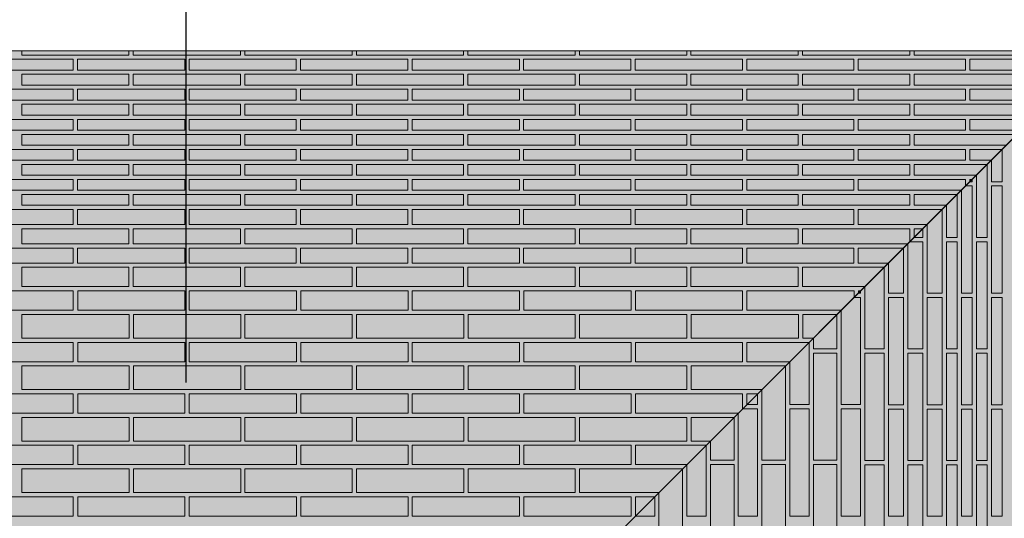
# Model space of a CAD drawing. Units: millimetres. Extents: x 0 to 4403, y 0 to 1872.
# Drawn here: x 4221 to 4244, y 1782 to 1794 of the extents above; entities that cross this region are included whole.
import ezdxf
from ezdxf import colors
from ezdxf.entities.mleader import LeaderData, LeaderLine
from ezdxf.math import Vec2, Vec3

# ---------------------------------------------------------------- set-up
doc = ezdxf.new("R2010")
doc.units = ezdxf.units.MM
for name, color, linetype, lineweight, true_color in [('01 PROYECCIÓN', 7, 'Continuous', 5, 0x6e6e6e), ('04 PLANITOP HDM MAXI', 150, 'Continuous', 5, 0x007fff), ('14 TRAMA', 7, 'Continuous', 0, 0x9c9c9c)]:
    doc.layers.add(name, color=color, linetype=linetype, lineweight=lineweight, true_color=true_color)
doc.layers.add('10 TEXTO_GRIS', color=8, linetype='Continuous', lineweight=5)
doc.styles.add('ARIAL', font='Arialn.ttf', dxfattribs={"width": 0.75})

# ---------------------------------------------------------------- blocks, each defined once
blk = doc.blocks.new('mattoni volta padiglione_plan')
at = {"layer": '01 PROYECCIÓN'}
blk.add_line((4206.501, 1763.012), (4246.501, 1803.012), dxfattribs=at)
blk.add_line((4206.501, 1763.012), (4246.501, 1803.012), dxfattribs=at)
for points in [[(4221.347, 1803.012), (4221.347, 1802.912), (4223.847, 1802.912), (4223.847, 1803.012)], [(4223.947, 1803.012), (4223.947, 1802.912), (4226.447, 1802.912), (4226.447, 1803.012)], [(4226.547, 1803.012), (4226.547, 1802.912), (4229.047, 1802.912), (4229.047, 1803.012)], [(4229.147, 1803.012), (4229.147, 1802.912), (4231.647, 1802.912), (4231.647, 1803.012)], [(4231.747, 1803.012), (4231.747, 1802.912), (4234.247, 1802.912), (4234.247, 1803.012)], [(4234.347, 1803.012), (4234.347, 1802.912), (4236.847, 1802.912), (4236.847, 1803.012)], [(4236.947, 1803.012), (4236.947, 1802.912), (4239.447, 1802.912), (4239.447, 1803.012)], [(4239.547, 1803.012), (4239.547, 1802.912), (4242.047, 1802.912), (4242.047, 1803.012)], [(4242.147, 1803.012), (4242.147, 1802.912), (4244.647, 1802.912), (4244.647, 1803.012)], [(4245.601, 1802.112), (4243.447, 1802.112), (4243.447, 1801.862), (4245.351, 1801.862)], [(4244.901, 1801.412), (4243.447, 1801.412), (4243.447, 1801.162), (4244.651, 1801.162)], [(4244.551, 1801.062), (4242.147, 1801.062), (4242.147, 1800.812), (4244.301, 1800.812)], [(4244.201, 1800.712), (4243.447, 1800.712), (4243.447, 1800.462), (4243.951, 1800.462)], [(4244.201, 1800.712), (4244.201, 1799.958), (4243.951, 1799.958), (4243.951, 1800.462)], [(4243.851, 1800.362), (4242.147, 1800.362), (4242.147, 1800.112), (4243.601, 1800.112)], [(4243.851, 1800.362), (4243.851, 1798.658), (4243.601, 1798.658), (4243.601, 1800.112)], [(4243.347, 1799.858), (4243.347, 1800.012), (4240.847, 1800.012), (4240.847, 1799.762), (4243.251, 1799.762)], [(4243.501, 1800.012), (4243.447, 1800.012), (4243.447, 1799.958)], [(4243.501, 1800.012), (4243.501, 1799.958), (4243.447, 1799.958)], [(4243.347, 1799.858), (4243.501, 1799.858), (4243.501, 1797.358), (4243.251, 1797.358), (4243.251, 1799.762)], [(4243.151, 1799.662), (4242.147, 1799.662), (4242.147, 1799.412), (4242.901, 1799.412)], [(4243.151, 1799.662), (4243.151, 1798.658), (4242.901, 1798.658), (4242.901, 1799.412)], [(4242.801, 1799.312), (4240.847, 1799.312), (4240.847, 1798.962), (4242.451, 1798.962)], [(4242.801, 1799.312), (4242.801, 1797.358), (4242.451, 1797.358), (4242.451, 1798.962)], [(4242.047, 1798.558), (4242.047, 1798.862), (4239.547, 1798.862), (4239.547, 1798.512), (4242.001, 1798.512)], [(4242.351, 1798.862), (4242.147, 1798.862), (4242.147, 1798.658)], [(4242.351, 1798.862), (4242.351, 1798.658), (4242.147, 1798.658)], [(4242.047, 1798.558), (4242.351, 1798.558), (4242.351, 1796.058), (4242.001, 1796.058), (4242.001, 1798.512)], [(4241.901, 1798.412), (4240.847, 1798.412), (4240.847, 1798.062), (4241.551, 1798.062)], [(4241.901, 1798.412), (4241.901, 1797.358), (4241.551, 1797.358), (4241.551, 1798.062)], [(4241.451, 1797.962), (4239.547, 1797.962), (4239.547, 1797.512), (4241.001, 1797.512)], [(4241.451, 1797.962), (4241.451, 1796.058), (4241.001, 1796.058), (4241.001, 1797.512)], [(4240.751, 1797.262), (4240.751, 1797.412), (4238.251, 1797.412), (4238.251, 1796.962), (4240.451, 1796.962)], [(4240.901, 1797.412), (4240.851, 1797.412), (4240.851, 1797.362)], [(4240.901, 1797.412), (4240.901, 1797.362), (4240.851, 1797.362)], [(4240.751, 1797.262), (4240.901, 1797.262), (4240.901, 1794.762), (4240.451, 1794.762), (4240.451, 1796.962)], [(4240.351, 1796.862), (4239.551, 1796.862), (4239.551, 1796.312), (4239.801, 1796.312)], [(4240.351, 1796.862), (4240.351, 1796.062), (4239.801, 1796.062), (4239.801, 1796.312)], [(4239.251, 1795.762), (4238.251, 1795.762), (4238.251, 1796.212), (4239.701, 1796.212)], [(4239.701, 1796.212), (4238.251, 1796.212), (4238.251, 1795.762), (4239.251, 1795.762)], [(4239.251, 1795.762), (4239.251, 1794.762), (4239.701, 1794.762), (4239.701, 1796.212)], [(4239.701, 1796.212), (4239.701, 1794.762), (4239.251, 1794.762), (4239.251, 1795.762)], [(4238.601, 1795.112), (4236.951, 1795.112), (4236.951, 1795.662), (4239.151, 1795.662)], [(4238.601, 1795.112), (4238.601, 1793.462), (4239.151, 1793.462), (4239.151, 1795.662)], [(4238.051, 1794.562), (4235.651, 1794.562), (4235.651, 1795.012), (4238.151, 1795.012), (4238.151, 1794.662)], [(4238.251, 1794.762), (4238.251, 1795.012), (4238.501, 1795.012)], [(4238.251, 1794.762), (4238.501, 1794.762), (4238.501, 1795.012)], [(4238.051, 1794.562), (4238.051, 1792.162), (4238.501, 1792.162), (4238.501, 1794.662), (4238.151, 1794.662)], [(4237.401, 1793.912), (4236.951, 1793.912), (4236.951, 1794.462), (4237.951, 1794.462)], [(4237.401, 1793.912), (4237.401, 1793.462), (4237.951, 1793.462), (4237.951, 1794.462)], [(4236.851, 1793.362), (4235.651, 1793.362), (4235.651, 1793.812), (4237.301, 1793.812)], [(4236.851, 1793.362), (4236.851, 1792.162), (4237.301, 1792.162), (4237.301, 1793.812)], [(4236.201, 1792.712), (4234.351, 1792.712), (4234.351, 1793.262), (4236.751, 1793.262)], [(4236.201, 1792.712), (4236.201, 1790.862), (4236.751, 1790.862), (4236.751, 1793.262)], [(4235.651, 1792.162), (4235.651, 1792.162), (4235.651, 1792.612), (4236.101, 1792.612)], [(4235.651, 1792.162), (4235.651, 1792.162), (4236.101, 1792.162), (4236.101, 1792.612)]]:
    blk.add_lwpolyline(points, dxfattribs=at)
for points in [[(4220.047, 1802.812), (4220.047, 1802.562), (4222.547, 1802.562), (4222.547, 1802.812)], [(4222.647, 1802.812), (4222.647, 1802.562), (4225.147, 1802.562), (4225.147, 1802.812)], [(4225.247, 1802.812), (4225.247, 1802.562), (4227.747, 1802.562), (4227.747, 1802.812)], [(4227.847, 1802.812), (4227.847, 1802.562), (4230.347, 1802.562), (4230.347, 1802.812)], [(4230.447, 1802.812), (4230.447, 1802.562), (4232.947, 1802.562), (4232.947, 1802.812)], [(4233.047, 1802.812), (4233.047, 1802.562), (4235.547, 1802.562), (4235.547, 1802.812)], [(4235.647, 1802.812), (4235.647, 1802.562), (4238.147, 1802.562), (4238.147, 1802.812)], [(4238.247, 1802.812), (4238.247, 1802.562), (4240.747, 1802.562), (4240.747, 1802.812)], [(4240.847, 1802.812), (4240.847, 1802.562), (4243.347, 1802.562), (4243.347, 1802.812)], [(4243.447, 1802.812), (4243.447, 1802.562), (4245.947, 1802.562), (4245.947, 1802.812)], [(4221.347, 1802.462), (4221.347, 1802.212), (4223.847, 1802.212), (4223.847, 1802.462)], [(4223.947, 1802.462), (4223.947, 1802.212), (4226.447, 1802.212), (4226.447, 1802.462)], [(4226.547, 1802.462), (4226.547, 1802.212), (4229.047, 1802.212), (4229.047, 1802.462)], [(4229.147, 1802.462), (4229.147, 1802.212), (4231.647, 1802.212), (4231.647, 1802.462)], [(4231.747, 1802.462), (4231.747, 1802.212), (4234.247, 1802.212), (4234.247, 1802.462)], [(4234.347, 1802.462), (4234.347, 1802.212), (4236.847, 1802.212), (4236.847, 1802.462)], [(4236.947, 1802.462), (4236.947, 1802.212), (4239.447, 1802.212), (4239.447, 1802.462)], [(4239.547, 1802.462), (4239.547, 1802.212), (4242.047, 1802.212), (4242.047, 1802.462)], [(4242.147, 1802.462), (4242.147, 1802.212), (4244.647, 1802.212), (4244.647, 1802.462)], [(4220.047, 1802.112), (4220.047, 1801.862), (4222.547, 1801.862), (4222.547, 1802.112)], [(4222.647, 1802.112), (4222.647, 1801.862), (4225.147, 1801.862), (4225.147, 1802.112)], [(4225.247, 1802.112), (4225.247, 1801.862), (4227.747, 1801.862), (4227.747, 1802.112)], [(4227.847, 1802.112), (4227.847, 1801.862), (4230.347, 1801.862), (4230.347, 1802.112)], [(4230.447, 1802.112), (4230.447, 1801.862), (4232.947, 1801.862), (4232.947, 1802.112)], [(4233.047, 1802.112), (4233.047, 1801.862), (4235.547, 1801.862), (4235.547, 1802.112)], [(4235.647, 1802.112), (4235.647, 1801.862), (4238.147, 1801.862), (4238.147, 1802.112)], [(4238.247, 1802.112), (4238.247, 1801.862), (4240.747, 1801.862), (4240.747, 1802.112)], [(4240.847, 1802.112), (4240.847, 1801.862), (4243.347, 1801.862), (4243.347, 1802.112)], [(4221.347, 1801.762), (4221.347, 1801.512), (4223.847, 1801.512), (4223.847, 1801.762)], [(4223.947, 1801.762), (4223.947, 1801.512), (4226.447, 1801.512), (4226.447, 1801.762)], [(4226.547, 1801.762), (4226.547, 1801.512), (4229.047, 1801.512), (4229.047, 1801.762)], [(4229.147, 1801.762), (4229.147, 1801.512), (4231.647, 1801.512), (4231.647, 1801.762)], [(4231.747, 1801.762), (4231.747, 1801.512), (4234.247, 1801.512), (4234.247, 1801.762)], [(4234.347, 1801.762), (4234.347, 1801.512), (4236.847, 1801.512), (4236.847, 1801.762)], [(4236.947, 1801.762), (4236.947, 1801.512), (4239.447, 1801.512), (4239.447, 1801.762)], [(4239.547, 1801.762), (4239.547, 1801.512), (4242.047, 1801.512), (4242.047, 1801.762)], [(4242.147, 1801.762), (4242.147, 1801.512), (4244.647, 1801.512), (4244.647, 1801.762)], [(4220.047, 1801.412), (4220.047, 1801.162), (4222.547, 1801.162), (4222.547, 1801.412)], [(4222.647, 1801.412), (4222.647, 1801.162), (4225.147, 1801.162), (4225.147, 1801.412)], [(4225.247, 1801.412), (4225.247, 1801.162), (4227.747, 1801.162), (4227.747, 1801.412)], [(4227.847, 1801.412), (4227.847, 1801.162), (4230.347, 1801.162), (4230.347, 1801.412)], [(4230.447, 1801.412), (4230.447, 1801.162), (4232.947, 1801.162), (4232.947, 1801.412)], [(4233.047, 1801.412), (4233.047, 1801.162), (4235.547, 1801.162), (4235.547, 1801.412)], [(4235.647, 1801.412), (4235.647, 1801.162), (4238.147, 1801.162), (4238.147, 1801.412)], [(4238.247, 1801.412), (4238.247, 1801.162), (4240.747, 1801.162), (4240.747, 1801.412)], [(4240.847, 1801.412), (4240.847, 1801.162), (4243.347, 1801.162), (4243.347, 1801.412)], [(4221.347, 1801.062), (4221.347, 1800.812), (4223.847, 1800.812), (4223.847, 1801.062)], [(4223.947, 1801.062), (4223.947, 1800.812), (4226.447, 1800.812), (4226.447, 1801.062)], [(4226.547, 1801.062), (4226.547, 1800.812), (4229.047, 1800.812), (4229.047, 1801.062)], [(4229.147, 1801.062), (4229.147, 1800.812), (4231.647, 1800.812), (4231.647, 1801.062)], [(4231.747, 1801.062), (4231.747, 1800.812), (4234.247, 1800.812), (4234.247, 1801.062)], [(4234.347, 1801.062), (4234.347, 1800.812), (4236.847, 1800.812), (4236.847, 1801.062)], [(4236.947, 1801.062), (4236.947, 1800.812), (4239.447, 1800.812), (4239.447, 1801.062)], [(4239.547, 1801.062), (4239.547, 1800.812), (4242.047, 1800.812), (4242.047, 1801.062)], [(4220.047, 1800.712), (4220.047, 1800.462), (4222.547, 1800.462), (4222.547, 1800.712)], [(4222.647, 1800.712), (4222.647, 1800.462), (4225.147, 1800.462), (4225.147, 1800.712)], [(4225.247, 1800.712), (4225.247, 1800.462), (4227.747, 1800.462), (4227.747, 1800.712)], [(4227.847, 1800.712), (4227.847, 1800.462), (4230.347, 1800.462), (4230.347, 1800.712)], [(4230.447, 1800.712), (4230.447, 1800.462), (4232.947, 1800.462), (4232.947, 1800.712)], [(4233.047, 1800.712), (4233.047, 1800.462), (4235.547, 1800.462), (4235.547, 1800.712)], [(4235.647, 1800.712), (4235.647, 1800.462), (4238.147, 1800.462), (4238.147, 1800.712)], [(4238.247, 1800.712), (4238.247, 1800.462), (4240.747, 1800.462), (4240.747, 1800.712)], [(4240.847, 1800.712), (4240.847, 1800.462), (4243.347, 1800.462), (4243.347, 1800.712)], [(4221.347, 1800.362), (4221.347, 1800.112), (4223.847, 1800.112), (4223.847, 1800.362)], [(4223.947, 1800.362), (4223.947, 1800.112), (4226.447, 1800.112), (4226.447, 1800.362)], [(4226.547, 1800.362), (4226.547, 1800.112), (4229.047, 1800.112), (4229.047, 1800.362)], [(4229.147, 1800.362), (4229.147, 1800.112), (4231.647, 1800.112), (4231.647, 1800.362)], [(4231.747, 1800.362), (4231.747, 1800.112), (4234.247, 1800.112), (4234.247, 1800.362)], [(4234.347, 1800.362), (4234.347, 1800.112), (4236.847, 1800.112), (4236.847, 1800.362)], [(4236.947, 1800.362), (4236.947, 1800.112), (4239.447, 1800.112), (4239.447, 1800.362)], [(4239.547, 1800.362), (4239.547, 1800.112), (4242.047, 1800.112), (4242.047, 1800.362)], [(4220.047, 1800.012), (4220.047, 1799.762), (4222.547, 1799.762), (4222.547, 1800.012)], [(4222.647, 1800.012), (4222.647, 1799.762), (4225.147, 1799.762), (4225.147, 1800.012)], [(4225.247, 1800.012), (4225.247, 1799.762), (4227.747, 1799.762), (4227.747, 1800.012)], [(4227.847, 1800.012), (4227.847, 1799.762), (4230.347, 1799.762), (4230.347, 1800.012)], [(4230.447, 1800.012), (4230.447, 1799.762), (4232.947, 1799.762), (4232.947, 1800.012)], [(4233.047, 1800.012), (4233.047, 1799.762), (4235.547, 1799.762), (4235.547, 1800.012)], [(4235.647, 1800.012), (4235.647, 1799.762), (4238.147, 1799.762), (4238.147, 1800.012)], [(4238.247, 1800.012), (4238.247, 1799.762), (4240.747, 1799.762), (4240.747, 1800.012)], [(4244.201, 1797.358), (4243.951, 1797.358), (4243.951, 1799.858), (4244.201, 1799.858)], [(4221.347, 1799.662), (4221.347, 1799.412), (4223.847, 1799.412), (4223.847, 1799.662)], [(4223.947, 1799.662), (4223.947, 1799.412), (4226.447, 1799.412), (4226.447, 1799.662)], [(4226.547, 1799.662), (4226.547, 1799.412), (4229.047, 1799.412), (4229.047, 1799.662)], [(4229.147, 1799.662), (4229.147, 1799.412), (4231.647, 1799.412), (4231.647, 1799.662)], [(4231.747, 1799.662), (4231.747, 1799.412), (4234.247, 1799.412), (4234.247, 1799.662)], [(4234.347, 1799.662), (4234.347, 1799.412), (4236.847, 1799.412), (4236.847, 1799.662)], [(4236.947, 1799.662), (4236.947, 1799.412), (4239.447, 1799.412), (4239.447, 1799.662)], [(4239.547, 1799.662), (4239.547, 1799.412), (4242.047, 1799.412), (4242.047, 1799.662)], [(4220.047, 1799.312), (4220.047, 1798.962), (4222.547, 1798.962), (4222.547, 1799.312)], [(4222.647, 1799.312), (4222.647, 1798.962), (4225.147, 1798.962), (4225.147, 1799.312)], [(4225.247, 1799.312), (4225.247, 1798.962), (4227.747, 1798.962), (4227.747, 1799.312)], [(4227.847, 1799.312), (4227.847, 1798.962), (4230.347, 1798.962), (4230.347, 1799.312)], [(4230.447, 1799.312), (4230.447, 1798.962), (4232.947, 1798.962), (4232.947, 1799.312)], [(4233.047, 1799.312), (4233.047, 1798.962), (4235.547, 1798.962), (4235.547, 1799.312)], [(4235.647, 1799.312), (4235.647, 1798.962), (4238.147, 1798.962), (4238.147, 1799.312)], [(4238.247, 1799.312), (4238.247, 1798.962), (4240.747, 1798.962), (4240.747, 1799.312)], [(4221.347, 1798.862), (4221.347, 1798.512), (4223.847, 1798.512), (4223.847, 1798.862)], [(4223.947, 1798.862), (4223.947, 1798.512), (4226.447, 1798.512), (4226.447, 1798.862)], [(4226.547, 1798.862), (4226.547, 1798.512), (4229.047, 1798.512), (4229.047, 1798.862)], [(4229.147, 1798.862), (4229.147, 1798.512), (4231.647, 1798.512), (4231.647, 1798.862)], [(4231.747, 1798.862), (4231.747, 1798.512), (4234.247, 1798.512), (4234.247, 1798.862)], [(4234.347, 1798.862), (4234.347, 1798.512), (4236.847, 1798.512), (4236.847, 1798.862)], [(4236.947, 1798.862), (4236.947, 1798.512), (4239.447, 1798.512), (4239.447, 1798.862)], [(4243.151, 1796.058), (4242.901, 1796.058), (4242.901, 1798.558), (4243.151, 1798.558)], [(4243.851, 1796.058), (4243.601, 1796.058), (4243.601, 1798.558), (4243.851, 1798.558)], [(4220.047, 1798.412), (4220.047, 1798.062), (4222.547, 1798.062), (4222.547, 1798.412)], [(4222.647, 1798.412), (4222.647, 1798.062), (4225.147, 1798.062), (4225.147, 1798.412)], [(4225.247, 1798.412), (4225.247, 1798.062), (4227.747, 1798.062), (4227.747, 1798.412)], [(4227.847, 1798.412), (4227.847, 1798.062), (4230.347, 1798.062), (4230.347, 1798.412)], [(4230.447, 1798.412), (4230.447, 1798.062), (4232.947, 1798.062), (4232.947, 1798.412)], [(4233.047, 1798.412), (4233.047, 1798.062), (4235.547, 1798.062), (4235.547, 1798.412)], [(4235.647, 1798.412), (4235.647, 1798.062), (4238.147, 1798.062), (4238.147, 1798.412)], [(4238.247, 1798.412), (4238.247, 1798.062), (4240.747, 1798.062), (4240.747, 1798.412)], [(4221.347, 1797.962), (4221.347, 1797.512), (4223.847, 1797.512), (4223.847, 1797.962)], [(4223.947, 1797.962), (4223.947, 1797.512), (4226.447, 1797.512), (4226.447, 1797.962)], [(4226.547, 1797.962), (4226.547, 1797.512), (4229.047, 1797.512), (4229.047, 1797.962)], [(4229.147, 1797.962), (4229.147, 1797.512), (4231.647, 1797.512), (4231.647, 1797.962)], [(4231.747, 1797.962), (4231.747, 1797.512), (4234.247, 1797.512), (4234.247, 1797.962)], [(4234.347, 1797.962), (4234.347, 1797.512), (4236.847, 1797.512), (4236.847, 1797.962)], [(4236.947, 1797.962), (4236.947, 1797.512), (4239.447, 1797.512), (4239.447, 1797.962)], [(4220.047, 1797.412), (4220.047, 1796.962), (4222.547, 1796.962), (4222.547, 1797.412)], [(4222.651, 1797.412), (4222.651, 1796.962), (4225.151, 1796.962), (4225.151, 1797.412)], [(4225.251, 1797.412), (4225.251, 1796.962), (4227.751, 1796.962), (4227.751, 1797.412)], [(4227.851, 1797.412), (4227.851, 1796.962), (4230.351, 1796.962), (4230.351, 1797.412)], [(4230.451, 1797.412), (4230.451, 1796.962), (4232.951, 1796.962), (4232.951, 1797.412)], [(4233.051, 1797.412), (4233.051, 1796.962), (4235.551, 1796.962), (4235.551, 1797.412)], [(4235.651, 1797.412), (4235.651, 1796.962), (4238.151, 1796.962), (4238.151, 1797.412)], [(4241.901, 1794.758), (4241.551, 1794.758), (4241.551, 1797.258), (4241.901, 1797.258)], [(4242.801, 1794.758), (4242.451, 1794.758), (4242.451, 1797.258), (4242.801, 1797.258)], [(4243.501, 1794.758), (4243.251, 1794.758), (4243.251, 1797.258), (4243.501, 1797.258)], [(4244.201, 1794.758), (4243.951, 1794.758), (4243.951, 1797.258), (4244.201, 1797.258)], [(4221.351, 1796.862), (4221.351, 1796.312), (4223.851, 1796.312), (4223.851, 1796.862)], [(4223.951, 1796.862), (4223.951, 1796.312), (4226.451, 1796.312), (4226.451, 1796.862)], [(4226.551, 1796.862), (4226.551, 1796.312), (4229.051, 1796.312), (4229.051, 1796.862)], [(4229.151, 1796.862), (4229.151, 1796.312), (4231.651, 1796.312), (4231.651, 1796.862)], [(4231.751, 1796.862), (4231.751, 1796.312), (4234.251, 1796.312), (4234.251, 1796.862)], [(4234.351, 1796.862), (4234.351, 1796.312), (4236.851, 1796.312), (4236.851, 1796.862)], [(4236.951, 1796.862), (4236.951, 1796.312), (4239.451, 1796.312), (4239.451, 1796.862)], [(4220.047, 1795.762), (4220.047, 1796.212), (4222.547, 1796.212), (4222.547, 1795.762)], [(4220.047, 1796.212), (4220.047, 1795.762), (4222.547, 1795.762), (4222.547, 1796.212)], [(4222.651, 1795.762), (4222.651, 1796.212), (4225.151, 1796.212), (4225.151, 1795.762)], [(4222.651, 1796.212), (4222.651, 1795.762), (4225.151, 1795.762), (4225.151, 1796.212)], [(4225.251, 1795.762), (4225.251, 1796.212), (4227.751, 1796.212), (4227.751, 1795.762)], [(4225.251, 1796.212), (4225.251, 1795.762), (4227.751, 1795.762), (4227.751, 1796.212)], [(4227.851, 1795.762), (4227.851, 1796.212), (4230.351, 1796.212), (4230.351, 1795.762)], [(4227.851, 1796.212), (4227.851, 1795.762), (4230.351, 1795.762), (4230.351, 1796.212)], [(4230.451, 1795.762), (4230.451, 1796.212), (4232.951, 1796.212), (4232.951, 1795.762)], [(4230.451, 1796.212), (4230.451, 1795.762), (4232.951, 1795.762), (4232.951, 1796.212)], [(4233.051, 1795.762), (4233.051, 1796.212), (4235.551, 1796.212), (4235.551, 1795.762)], [(4233.051, 1796.212), (4233.051, 1795.762), (4235.551, 1795.762), (4235.551, 1796.212)], [(4235.651, 1795.762), (4235.651, 1796.212), (4238.151, 1796.212), (4238.151, 1795.762)], [(4235.651, 1796.212), (4235.651, 1795.762), (4238.151, 1795.762), (4238.151, 1796.212)], [(4240.351, 1793.462), (4239.801, 1793.462), (4239.801, 1795.962), (4240.351, 1795.962)], [(4241.451, 1793.458), (4241.001, 1793.458), (4241.001, 1795.958), (4241.451, 1795.958)], [(4242.351, 1793.458), (4242.001, 1793.458), (4242.001, 1795.958), (4242.351, 1795.958)], [(4243.151, 1793.458), (4242.901, 1793.458), (4242.901, 1795.958), (4243.151, 1795.958)], [(4243.851, 1793.458), (4243.601, 1793.458), (4243.601, 1795.958), (4243.851, 1795.958)], [(4221.351, 1795.112), (4221.351, 1795.662), (4223.851, 1795.662), (4223.851, 1795.112)], [(4223.951, 1795.112), (4223.951, 1795.662), (4226.451, 1795.662), (4226.451, 1795.112)], [(4226.551, 1795.112), (4226.551, 1795.662), (4229.051, 1795.662), (4229.051, 1795.112)], [(4229.151, 1795.112), (4229.151, 1795.662), (4231.651, 1795.662), (4231.651, 1795.112)], [(4231.751, 1795.112), (4231.751, 1795.662), (4234.251, 1795.662), (4234.251, 1795.112)], [(4234.351, 1795.112), (4234.351, 1795.662), (4236.851, 1795.662), (4236.851, 1795.112)], [(4220.047, 1794.562), (4220.047, 1795.012), (4222.547, 1795.012), (4222.547, 1794.562)], [(4222.651, 1794.562), (4222.651, 1795.012), (4225.151, 1795.012), (4225.151, 1794.562)], [(4225.251, 1794.562), (4225.251, 1795.012), (4227.751, 1795.012), (4227.751, 1794.562)], [(4227.851, 1794.562), (4227.851, 1795.012), (4230.351, 1795.012), (4230.351, 1794.562)], [(4230.451, 1794.562), (4230.451, 1795.012), (4232.951, 1795.012), (4232.951, 1794.562)], [(4233.051, 1794.562), (4233.051, 1795.012), (4235.551, 1795.012), (4235.551, 1794.562)], [(4239.251, 1792.162), (4239.701, 1792.162), (4239.701, 1794.662), (4239.251, 1794.662)], [(4239.701, 1792.162), (4239.251, 1792.162), (4239.251, 1794.662), (4239.701, 1794.662)], [(4240.901, 1792.162), (4240.451, 1792.162), (4240.451, 1794.662), (4240.901, 1794.662)], [(4241.901, 1792.158), (4241.551, 1792.158), (4241.551, 1794.658), (4241.901, 1794.658)], [(4242.801, 1792.158), (4242.451, 1792.158), (4242.451, 1794.658), (4242.801, 1794.658)], [(4243.501, 1792.158), (4243.251, 1792.158), (4243.251, 1794.658), (4243.501, 1794.658)], [(4244.201, 1792.158), (4243.951, 1792.158), (4243.951, 1794.658), (4244.201, 1794.658)], [(4221.351, 1793.912), (4221.351, 1794.462), (4223.851, 1794.462), (4223.851, 1793.912)], [(4223.951, 1793.912), (4223.951, 1794.462), (4226.451, 1794.462), (4226.451, 1793.912)], [(4226.551, 1793.912), (4226.551, 1794.462), (4229.051, 1794.462), (4229.051, 1793.912)], [(4229.151, 1793.912), (4229.151, 1794.462), (4231.651, 1794.462), (4231.651, 1793.912)], [(4231.751, 1793.912), (4231.751, 1794.462), (4234.251, 1794.462), (4234.251, 1793.912)], [(4234.351, 1793.912), (4234.351, 1794.462), (4236.851, 1794.462), (4236.851, 1793.912)], [(4220.047, 1793.362), (4220.047, 1793.812), (4222.547, 1793.812), (4222.547, 1793.362)], [(4222.651, 1793.362), (4222.651, 1793.812), (4225.151, 1793.812), (4225.151, 1793.362)], [(4225.251, 1793.362), (4225.251, 1793.812), (4227.751, 1793.812), (4227.751, 1793.362)], [(4227.851, 1793.362), (4227.851, 1793.812), (4230.351, 1793.812), (4230.351, 1793.362)], [(4230.451, 1793.362), (4230.451, 1793.812), (4232.951, 1793.812), (4232.951, 1793.362)], [(4233.051, 1793.362), (4233.051, 1793.812), (4235.551, 1793.812), (4235.551, 1793.362)], [(4221.351, 1792.712), (4221.351, 1793.262), (4223.851, 1793.262), (4223.851, 1792.712)], [(4223.951, 1792.712), (4223.951, 1793.262), (4226.451, 1793.262), (4226.451, 1792.712)], [(4226.551, 1792.712), (4226.551, 1793.262), (4229.051, 1793.262), (4229.051, 1792.712)], [(4229.151, 1792.712), (4229.151, 1793.262), (4231.651, 1793.262), (4231.651, 1792.712)], [(4231.751, 1792.712), (4231.751, 1793.262), (4234.251, 1793.262), (4234.251, 1792.712)], [(4237.401, 1790.862), (4237.951, 1790.862), (4237.951, 1793.362), (4237.401, 1793.362)], [(4238.601, 1790.862), (4239.151, 1790.862), (4239.151, 1793.362), (4238.601, 1793.362)], [(4240.351, 1790.862), (4239.801, 1790.862), (4239.801, 1793.362), (4240.351, 1793.362)], [(4241.451, 1790.858), (4241.001, 1790.858), (4241.001, 1793.358), (4241.451, 1793.358)], [(4242.351, 1790.858), (4242.001, 1790.858), (4242.001, 1793.358), (4242.351, 1793.358)], [(4243.151, 1790.858), (4242.901, 1790.858), (4242.901, 1793.358), (4243.151, 1793.358)], [(4243.851, 1790.858), (4243.601, 1790.858), (4243.601, 1793.358), (4243.851, 1793.358)], [(4220.047, 1792.162), (4220.047, 1792.612), (4222.547, 1792.612), (4222.547, 1792.162)], [(4222.651, 1792.162), (4222.651, 1792.612), (4225.151, 1792.612), (4225.151, 1792.162)], [(4225.251, 1792.162), (4225.251, 1792.612), (4227.751, 1792.612), (4227.751, 1792.162)], [(4227.851, 1792.162), (4227.851, 1792.612), (4230.351, 1792.612), (4230.351, 1792.162)], [(4230.451, 1792.162), (4230.451, 1792.612), (4232.951, 1792.612), (4232.951, 1792.162)], [(4233.051, 1792.162), (4233.051, 1792.612), (4235.551, 1792.612), (4235.551, 1792.162)]]:
    blk.add_lwpolyline(points, close=True, dxfattribs=at)

msp = doc.modelspace()

# ---------------------------------------------------------------- hatches: boundary and pattern name
at = {"layer": '14 TRAMA', "true_color": 0xe7e8e9}
h = msp.add_hatch(color=254, dxfattribs=at)
h.dxf.hatch_style = 1
h.paths.add_polyline_path([(4206.501, 1793.012), (4246.501, 1753.012), (4246.501, 1793.012)])
h = msp.add_hatch(color=254, dxfattribs=at)
h.dxf.hatch_style = 1
edge = h.paths.add_edge_path()
edge.add_spline(control_points=[(4213.057, 1786.457), (4212.075, 1782.516), (4210.158, 1774.821), (4208.847, 1762.185), (4217.23, 1755.268), (4222.685, 1753.629), (4224.738, 1753.012)], knot_values=[1, 1, 1, 1, 13.392227, 25.200804, 35.93024, 42.406951, 42.406951, 42.406951, 42.406951], weights=[1, 1, 1, 1, 1, 1, 1], degree=3, periodic=0)
edge.add_spline(control_points=[(4224.738, 1753.012), (4231.991, 1753.012), (4239.243, 1753.012), (4246.496, 1753.012)], knot_values=[42.406951, 42.406951, 42.406951, 42.406951, 43.406699, 43.406699, 43.406699, 43.406699], weights=[1, 1, 1, 1], degree=3, periodic=0)
edge.add_spline(control_points=[(4246.496, 1753.012), (4235.349, 1764.16), (4224.203, 1775.308), (4213.057, 1786.457)], knot_values=[0, 0, 0, 0, 1, 1, 1, 1], weights=[1, 1, 1, 1], degree=3, periodic=0)

# ---------------------------------------------------------------- linework, layer by layer
at = {"layer": '01 PROYECCIÓN', "lineweight": 13, "ltscale": 0.7}
msp.add_lwpolyline([(4206.501, 1793.012), (4206.501, 1753.012), (4246.501, 1753.012), (4246.501, 1793.012)], close=True, dxfattribs=at)
at = {"layer": '04 PLANITOP HDM MAXI'}
msp.add_line((4246.501, 1793.012), (4212.912, 1759.423), dxfattribs=at)
msp.add_lwpolyline([(4246.501, 1753.012), (4246.501, 1793.012), (4206.501, 1793.012)], close=True, dxfattribs=at)
msp.add_open_spline([(4246.496, 1753.012), (4235.349, 1764.16), (4224.203, 1775.308), (4213.057, 1786.457), (4212.075, 1782.516), (4210.158, 1774.821), (4208.847, 1762.185), (4217.23, 1755.268), (4222.685, 1753.629), (4224.738, 1753.012), (4231.993, 1753.012), (4239.247, 1753.012), (4246.501, 1753.012)], degree=3, knots=[0, 0, 0, 0, 1, 1, 1, 13.392227, 25.200804, 35.93024, 42.406951, 42.406951, 42.406951, 43.406951, 43.406951, 43.406951, 43.406951], dxfattribs=at)

# ---------------------------------------------------------------- block references
at = {"layer": '01 PROYECCIÓN'}
msp.add_blockref('mattoni volta padiglione_plan', (0, -10), dxfattribs=at)

# ---------------------------------------------------------------- leaders
at = {"layer": '10 TEXTO_GRIS'}
ml = msp.add_multileader_mtext('Standard', dxfattribs=at)
ml.set_content('{\\fArial|b0|i0|c0|p34;\\C150;\\c16744192;4}', color=256, style='ARIAL')
ml.set_leader_properties()
ml.build(insert=Vec2(0, 0))
ml.multileader.update_dxf_attribs({"has_dogleg": 0, "text_left_attachment_type": 4, "text_right_attachment_type": 0, "dogleg_length": 0, "arrow_head_size": 0.5})
ctx = ml.context
ctx.base_point, ctx.char_height, ctx.arrow_head_size, ctx.landing_gap_size, ctx.plane_origin, ctx.plane_x_axis, ctx.plane_y_axis = Vec3(4223.401, 1815.123), 3, 0.5, 1, Vec3(4225.179, 1722.472), Vec3(1, 0, 0), Vec3(0, 1, 0)
ctx.left_attachment, ctx.right_attachment = 4, 0
notes = []
notes.append((ctx, [(0, (1, 1, 0), (4225.179, 1815.123), (1, 0, 0), 0, [(0, [(4225.179, 1784.78)], 0, [])])]))
ctx.mtext.insert, ctx.mtext.text_direction, ctx.mtext.flow_direction = Vec3(4224.401, 1819.123), Vec3(1, 0, 0), 5
for ctx, leaders in notes:
    for number, flags, end, landing, length, lines in leaders:
        leader = LeaderData()
        leader.index, (leader.has_last_leader_line, leader.has_dogleg_vector, leader.attachment_direction) = number, flags
        leader.last_leader_point, leader.dogleg_vector, leader.dogleg_length = Vec3(end), Vec3(landing), length
        for number, points, colour, breaks in lines:
            line = LeaderLine()
            line.index, line.vertices, line.color, line.breaks = number, Vec3.list(points), colors.encode_raw_color(colour), breaks
            leader.lines.append(line)
        ctx.leaders.append(leader)

doc.saveas('drawing.dxf')
